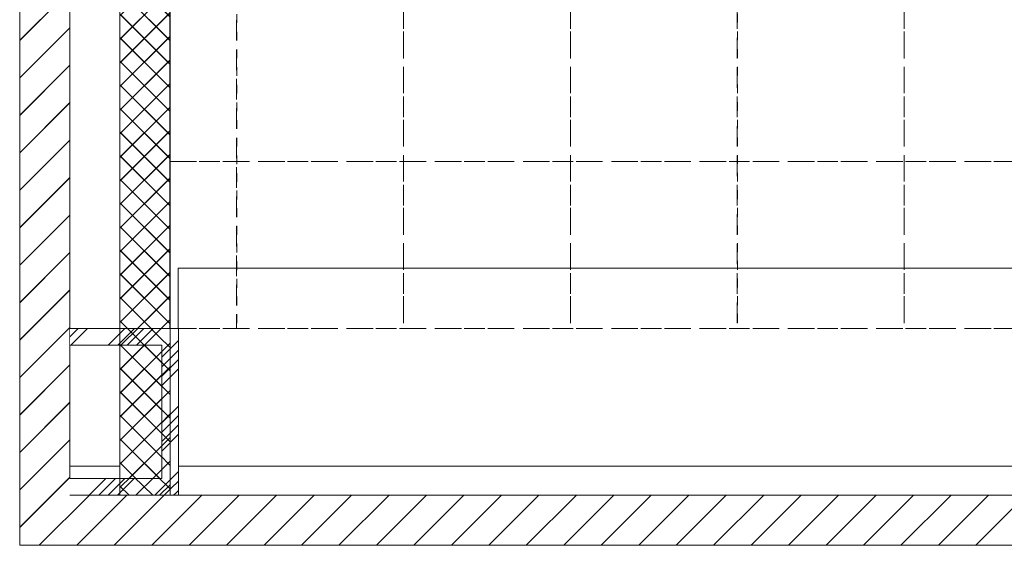
# Model space of a CAD drawing. Units: millimetres. Extents: x -20051 to 20830, y -12300 to 12825.
# Drawn here: x -20051 to -14151, y -12300 to -9150 of the extents above; entities that cross this region are included whole.
import ezdxf

# ---------------------------------------------------------------- set-up
doc = ezdxf.new("R2010")
doc.units = ezdxf.units.MM
doc.header["$LTSCALE"] = 50
doc.linetypes.add('VW-01 Short Dashed', pattern=[2.116125, 1.058062, -1.058062])
doc.linetypes.add('VW-02 Medium Dashed', pattern=[3.527298, 2.469236, -1.058062])
for name, color, linetype, lineweight in [('2D ПАВИЛЬОН-Балки', 7, 'Continuous', 18), ('2D ПАВИЛЬОН-Дорога', 7, 'Continuous', 18), ('2D ПАВИЛЬОН-Сетка 1000Х1000', 7, 'Continuous', 18), ('2D ПАВИЛЬОН-Стены', 7, 'Continuous', 18), ('2D ПАВИЛЬОН-СТЕНЫ Внутр.', 7, 'Continuous', 18), ('None', 7, 'Continuous', 5), ('ПАВИЛЬОН-Балки', 7, 'Continuous', 5), ('ПАВИЛЬОН-Сетка 1000Х1000', 7, 'Continuous', 5), ('ПАВИЛЬОН-Стены', 7, 'Continuous', 5), ('ПАВИЛЬОН-Столбы', 7, 'Continuous', 5)]:
    doc.layers.add(name, color=color, linetype=linetype, lineweight=lineweight)
pattern_1 = [(45, (0, 0), (-112.2532, 112.2532), [])]
pattern_2 = [(45, (0, 0), (-196.443, 196.443), []), (45, (-28.06, 28.06), (-196.443, 196.443), []), (45, (-56.13, 56.13), (-196.443, 196.443), []), (45, (-149.93, 19.84), (-196.443, 196.443), [])]
pattern_3 = [(45, (0, 0), (-70.7105, 70.7105), []), (135, (0, 0), (-70.7105, -70.7105), [])]

# ---------------------------------------------------------------- blocks, each defined once
blk = doc.blocks.new('Group')
at = {"layer": '2D ПАВИЛЬОН-Сетка 1000Х1000', "color": 7, "linetype": 'VW-02 Medium Dashed', "lineweight": 5, "transparency": 33554687}
for p, q in [((-17750.9, 11200), (-17750.9, -11000)), ((-16750.9, 11200), (-16750.9, -11000)), ((-15750.9, 11200), (-15750.9, -11000)), ((-14750.9, 11200), (-14750.9, -11000)), ((-18750.9, -8270.3), (-18750.9, -11000)), ((-19150.9, -10000), (19749.1, -10000))]:
    blk.add_line(p, q, dxfattribs=at)
at = {"layer": '2D ПАВИЛЬОН-Сетка 1000Х1000', "color": 1, "linetype": 'VW-02 Medium Dashed', "lineweight": 5, "true_color": 0xff0000, "transparency": 33554687}
for p, q in [((-19150.9, -8270.3), (-19150.9, -11000)), ((-19150.9, -11000), (19749.1, -11000))]:
    blk.add_line(p, q, dxfattribs=at)
blk = doc.blocks.new('Group-1')
at = {"color": 255, "linetype": 'Continuous', "lineweight": 5, "transparency": 33554687}
blk.add_wipeout([(-20050.9, 11999.7), (-19750.9, 11999.7), (-19750.9, -12000.3), (-20050.9, -12300.3)], dxfattribs=at).dxf.layer = '2D ПАВИЛЬОН-Стены'
at = {"layer": '2D ПАВИЛЬОН-Стены', "linetype": 'Continuous', "lineweight": 18, "transparency": 33554687}
h = blk.add_hatch(dxfattribs=at)
h.set_pattern_fill('Cast Iron HF', style=0, pattern_type=2)
h.set_pattern_definition(pattern_1)
h.paths.add_polyline_path([(-20050.9, 11999.7), (-19750.9, 11999.7), (-19750.9, -12000.3), (-20050.9, -12300.3)])
at = {"layer": '2D ПАВИЛЬОН-Стены', "color": 7, "linetype": 'Continuous', "lineweight": 18, "transparency": 33554687}
for p, q in [((-20050.9, 11999.7), (-20050.9, -12300.3)), ((-19750.9, -6400.3), (-19750.9, -11000.3)), ((-19750.9, -11100.3), (-19750.9, -11900.3))]:
    blk.add_line(p, q, dxfattribs=at)
at = {"color": 255, "linetype": 'Continuous', "lineweight": 5, "transparency": 33554687}
blk.add_wipeout([(-20050.9, -12300.3), (-19750.9, -12000.3), (20049.1, -12000.3), (20049.1, -12300.3)], dxfattribs=at).dxf.layer = '2D ПАВИЛЬОН-Стены'
at = {"layer": '2D ПАВИЛЬОН-Стены', "linetype": 'Continuous', "lineweight": 18, "transparency": 33554687}
h = blk.add_hatch(dxfattribs=at)
h.set_pattern_fill('Cast Iron HF', style=0, pattern_type=2)
h.set_pattern_definition(pattern_1)
h.paths.add_polyline_path([(-20050.9, -12300.3), (-19750.9, -12000.3), (20049.1, -12000.3), (20049.1, -12300.3)])
at = {"layer": '2D ПАВИЛЬОН-Стены', "color": 7, "linetype": 'Continuous', "lineweight": 18, "transparency": 33554687}
for p, q in [((-19750.9, -12000.3), (-13880.9, -12000.3)), ((-20050.9, -12300.3), (20049.1, -12300.3))]:
    blk.add_line(p, q, dxfattribs=at)
blk = doc.blocks.new('Group-4')
at = {"color": 255, "linetype": 'Continuous', "lineweight": 5, "transparency": 33554687}
blk.add_wipeout([(-19750.9, -11100.3), (-19750.9, -11000.3), (-19100.9, -11000.3), (-19200.9, -11100.3)], dxfattribs=at).dxf.layer = '2D ПАВИЛЬОН-СТЕНЫ Внутр.'
at = {"layer": '2D ПАВИЛЬОН-СТЕНЫ Внутр.', "linetype": 'Continuous', "lineweight": 18, "transparency": 33554687}
h = blk.add_hatch(dxfattribs=at)
h.set_pattern_fill('Rubber_Insulation HF', style=0, pattern_type=2)
h.set_pattern_definition(pattern_2)
h.paths.add_polyline_path([(-19750.9, -11100.3), (-19750.9, -11000.3), (-19100.9, -11000.3), (-19200.9, -11100.3)])
at = {"layer": '2D ПАВИЛЬОН-СТЕНЫ Внутр.', "color": 7, "linetype": 'Continuous', "lineweight": 18, "transparency": 33554687}
for p, q in [((-19750.9, -11000.3), (-19100.9, -11000.3)), ((-19750.9, -11100.3), (-19200.9, -11100.3))]:
    blk.add_line(p, q, dxfattribs=at)
at = {"color": 255, "linetype": 'Continuous', "lineweight": 5, "transparency": 33554687}
blk.add_wipeout([(-19200.9, -11100.3), (-19100.9, -11000.3), (-19100.9, -12000.3), (-19200.9, -11900.3)], dxfattribs=at).dxf.layer = '2D ПАВИЛЬОН-СТЕНЫ Внутр.'
at = {"layer": '2D ПАВИЛЬОН-СТЕНЫ Внутр.', "linetype": 'Continuous', "lineweight": 18, "transparency": 33554687}
h = blk.add_hatch(dxfattribs=at)
h.set_pattern_fill('Rubber_Insulation HF', style=0, pattern_type=2)
h.set_pattern_definition(pattern_2)
h.paths.add_polyline_path([(-19200.9, -11100.3), (-19100.9, -11000.3), (-19100.9, -12000.3), (-19200.9, -11900.3)])
at = {"layer": '2D ПАВИЛЬОН-СТЕНЫ Внутр.', "color": 7, "linetype": 'Continuous', "lineweight": 18, "transparency": 33554687}
for p, q in [((-19100.9, -11000.3), (-19100.9, -12000.3)), ((-19200.9, -11100.3), (-19200.9, -11900.3))]:
    blk.add_line(p, q, dxfattribs=at)
at = {"color": 255, "linetype": 'Continuous', "lineweight": 5, "transparency": 33554687}
blk.add_wipeout([(-19200.9, -11900.3), (-19100.9, -12000.3), (-19750.9, -12000.3), (-19750.9, -11900.3)], dxfattribs=at).dxf.layer = '2D ПАВИЛЬОН-СТЕНЫ Внутр.'
at = {"layer": '2D ПАВИЛЬОН-СТЕНЫ Внутр.', "linetype": 'Continuous', "lineweight": 18, "transparency": 33554687}
h = blk.add_hatch(dxfattribs=at)
h.set_pattern_fill('Rubber_Insulation HF', style=0, pattern_type=2)
h.set_pattern_definition(pattern_2)
h.paths.add_polyline_path([(-19200.9, -11900.3), (-19100.9, -12000.3), (-19750.9, -12000.3), (-19750.9, -11900.3)])
at = {"layer": '2D ПАВИЛЬОН-СТЕНЫ Внутр.', "color": 7, "linetype": 'Continuous', "lineweight": 18, "transparency": 33554687}
for p, q in [((-19200.9, -11900.3), (-19750.9, -11900.3)), ((-19100.9, -12000.3), (-19750.9, -12000.3))]:
    blk.add_line(p, q, dxfattribs=at)
blk = doc.blocks.new('Group-7')
at = {"layer": '2D ПАВИЛЬОН-СТЕНЫ Внутр.', "color": 7, "transparency": 33554687}
blk.add_blockref('Group-4', (0, 0), dxfattribs=at)
blk = doc.blocks.new('Group-12')
at = {"layer": '2D ПАВИЛЬОН-Дорога', "color": 7, "linetype": 'Continuous', "lineweight": 18, "transparency": 33554610}
blk.add_line((-19750.9, -11825), (19749.1, -11825), dxfattribs=at)
blk.add_line((-19750.9, -11825), (19749.1, -11825), dxfattribs=at)
at = {"layer": '2D ПАВИЛЬОН-Дорога', "color": 7, "linetype": 'Continuous', "lineweight": 18, "transparency": 33554610, "flags": 128}
for points in [[(19749.1, -10640.3), (-19100.9, -10640.3), (-19100.9, -11000.3)], [(19749.1, -10640.3), (-19100.9, -10640.3), (-19100.9, -11000.3)], [(-19100.9, -10640.3), (-19100.9, -10640.3), (19749.1, -10640.3), (19749.1, -10640.3), (-19100.9, -10640.3)], [(-19100.9, -11000.3), (-19100.9, -11000.3), (-19100.9, -10640.3), (-19100.9, -10640.3), (-19100.9, -11000.3)], [(-19100.9, -11000.3), (-19750.9, -11000.3), (-19750.9, -11825)], [(-19100.9, -11000.3), (-19750.9, -11000.3), (-19750.9, -11825)], [(-19750.9, -11000.3), (-19750.9, -11000.3), (-19100.9, -11000.3), (-19100.9, -11000.3), (-19750.9, -11000.3)], [(-19750.9, -11825), (-19750.9, -11825), (-19750.9, -11000.3), (-19750.9, -11000.3), (-19750.9, -11825)], [(19749.1, -11825), (19749.1, -11825), (-19750.9, -11825), (-19750.9, -11825), (19749.1, -11825)]]:
    blk.add_lwpolyline(points, dxfattribs=at)
blk = doc.blocks.new('Group-13')
at = {"layer": '2D ПАВИЛЬОН-Сетка 1000Х1000', "color": 7, "transparency": 33554687}
blk.add_blockref('Group', (0, 0), dxfattribs=at)
at = {"layer": '2D ПАВИЛЬОН-Стены', "color": 7, "transparency": 33554687}
blk.add_blockref('Group-1', (0, 0), dxfattribs=at)
at = {"layer": '2D ПАВИЛЬОН-СТЕНЫ Внутр.', "color": 7, "transparency": 33554687}
blk.add_blockref('Group-7', (0, 0), dxfattribs=at)
at = {"layer": '2D ПАВИЛЬОН-Дорога', "color": 7, "transparency": 33554687}
blk.add_blockref('Group-12', (0, 0), dxfattribs=at)
blk = doc.blocks.new('Балка')
at = {"color": 255, "linetype": 'Continuous', "lineweight": 5, "transparency": 33554687}
blk.add_wipeout([(-250, 12049.9), (50, 12049.9), (50, -11650.1), (-250, -11650.1)], dxfattribs=at).dxf.layer = '2D ПАВИЛЬОН-Балки'
at = {"layer": '2D ПАВИЛЬОН-Балки', "linetype": 'Continuous', "lineweight": 18, "transparency": 33554687}
h = blk.add_hatch(dxfattribs=at)
h.set_pattern_fill('Concrete Block HF', style=0, pattern_type=2)
h.set_pattern_definition(pattern_3)
h.paths.add_polyline_path([(-250, 12049.9), (50, 12049.9), (50, -11650.1), (-250, -11650.1)])
at = {"layer": '2D ПАВИЛЬОН-Балки', "color": 7, "linetype": 'Continuous', "lineweight": 18, "transparency": 33554687, "flags": 128}
blk.add_lwpolyline([(-250, 12049.9), (50, 12049.9), (50, -11650.1), (-250, -11650.1)], close=True, dxfattribs=at)
blk = doc.blocks.new('Group-14')
at = {"layer": '2D ПАВИЛЬОН-Балки', "color": 7, "transparency": 33554687}
blk.add_blockref('Балка', (-19200.9, -350.1), dxfattribs=at)
blk = doc.blocks.new('Group-15')
at = {"layer": 'None', "color": 7, "transparency": 33554687}
blk.add_blockref('Group-13', (0, 0), dxfattribs=at)
at = {"layer": '2D ПАВИЛЬОН-Балки', "color": 7, "transparency": 33554687}
blk.add_blockref('Group-14', (0, 0), dxfattribs=at)
blk = doc.blocks.new('Group-16')
at = {"layer": 'ПАВИЛЬОН-Сетка 1000Х1000', "color": 7, "linetype": 'VW-01 Short Dashed', "lineweight": 5, "transparency": 33554687}
for p, q in [((-17750, 11200), (-17750, -11000)), ((-16750, 11200), (-16750, -11000)), ((-15750, 11200), (-15750, -11000)), ((-14750, 11200), (-14750, -11000)), ((-18750, -8270.3), (-18750, -11000)), ((-19150, -10000), (19750, -10000))]:
    blk.add_line(p, q, dxfattribs=at)
at = {"layer": 'ПАВИЛЬОН-Сетка 1000Х1000', "color": 1, "linetype": 'VW-01 Short Dashed', "lineweight": 13, "true_color": 0xff0000, "transparency": 33554687}
for p, q in [((-19150, -8270.3), (-19150, -11000)), ((-19150, -11000), (19750, -11000))]:
    blk.add_line(p, q, dxfattribs=at)
blk = doc.blocks.new('Балка-1')
at = {"layer": 'ПАВИЛЬОН-Балки', "linetype": 'Continuous', "lineweight": 18, "transparency": 33554687}
h = blk.add_hatch(dxfattribs=at)
h.set_pattern_fill('Concrete Block HF', style=0, pattern_type=2)
h.set_pattern_definition(pattern_3)
h.paths.add_polyline_path([(-250, 12049.9), (50, 12049.9), (50, -11650.1), (-250, -11650.1)])
at = {"layer": 'ПАВИЛЬОН-Балки', "color": 7, "linetype": 'Continuous', "lineweight": 5, "transparency": 33554687, "flags": 128}
blk.add_lwpolyline([(-250, 12049.9), (50, 12049.9), (50, -11650.1), (-250, -11650.1)], close=True, dxfattribs=at)

msp = doc.modelspace()

# ---------------------------------------------------------------- block references
at = {"layer": 'None', "color": 7, "transparency": 33554687}
msp.add_blockref('Group-15', (0, 0), dxfattribs=at)

# ---------------------------------------------------------------- next in the draw order: hatches: boundary and pattern name
at = {"layer": 'ПАВИЛЬОН-Стены', "linetype": 'Continuous', "lineweight": 18, "transparency": 33554687}
h = msp.add_hatch(dxfattribs=at)
h.set_pattern_fill('Cast Iron HF', style=0, pattern_type=2)
h.set_pattern_definition(pattern_1)
h.paths.add_polyline_path([(-20050, 11999.7), (-19750, 11999.7), (-19750, -12000.3), (-20050, -12300.3)])
h = msp.add_hatch(dxfattribs=at)
h.set_pattern_fill('Cast Iron HF', style=0, pattern_type=2)
h.set_pattern_definition(pattern_1)
h.paths.add_polyline_path([(-20050, -12300.3), (-19750, -12000.3), (20050, -12000.3), (20050, -12300.3)])

# ---------------------------------------------------------------- next in the draw order: linework, layer by layer
at = {"layer": 'ПАВИЛЬОН-Стены', "color": 7, "linetype": 'Continuous', "lineweight": 5, "transparency": 33554687}
for p, q in [((-20050, 11999.7), (-20050, -12300.3)), ((-19750, -6400.3), (-19750, -11000.3)), ((-19750, -11100.3), (-19750, -11900.3)), ((-19750, -12000.3), (-13880, -12000.3)), ((-20050, -12300.3), (20050, -12300.3))]:
    msp.add_line(p, q, dxfattribs=at)

# ---------------------------------------------------------------- next in the draw order: block references
at = {"layer": 'ПАВИЛЬОН-Сетка 1000Х1000', "color": 7, "transparency": 33554687}
msp.add_blockref('Group-16', (0, 0), dxfattribs=at)

# ---------------------------------------------------------------- next in the draw order: wipeouts: each hides what was drawn before it
at = {"color": 255, "linetype": 'Continuous', "lineweight": 5, "transparency": 33554687}
msp.add_wipeout([(-19750, -11100.3), (-19750, -11000.3), (-19100, -11000.3), (-19200, -11100.3)], dxfattribs=at).dxf.layer = 'ПАВИЛЬОН-Столбы'

# ---------------------------------------------------------------- next in the draw order: hatches: boundary and pattern name
at = {"layer": 'ПАВИЛЬОН-Столбы', "linetype": 'Continuous', "lineweight": 13, "transparency": 33554687}
h = msp.add_hatch(dxfattribs=at)
h.set_pattern_fill('Rubber_Insulation HF-1', style=0, pattern_type=2)
h.set_pattern_definition(pattern_2)
h.paths.add_polyline_path([(-19750, -11100.3), (-19750, -11000.3), (-19100, -11000.3), (-19200, -11100.3)])

# ---------------------------------------------------------------- next in the draw order: linework, layer by layer
at = {"layer": 'ПАВИЛЬОН-Столбы', "color": 7, "linetype": 'Continuous', "lineweight": 5, "transparency": 33554687}
for p, q in [((-19750, -11000.3), (-19100, -11000.3)), ((-19750, -11100.3), (-19200, -11100.3))]:
    msp.add_line(p, q, dxfattribs=at)

# ---------------------------------------------------------------- next in the draw order: wipeouts: each hides what was drawn before it
at = {"color": 255, "linetype": 'Continuous', "lineweight": 5, "transparency": 33554687}
msp.add_wipeout([(-19200, -11100.3), (-19100, -11000.3), (-19100, -12000.3), (-19200, -11900.3)], dxfattribs=at).dxf.layer = 'ПАВИЛЬОН-Столбы'

# ---------------------------------------------------------------- next in the draw order: hatches: boundary and pattern name
at = {"layer": 'ПАВИЛЬОН-Столбы', "linetype": 'Continuous', "lineweight": 13, "transparency": 33554687}
h = msp.add_hatch(dxfattribs=at)
h.set_pattern_fill('Rubber_Insulation HF-1', style=0, pattern_type=2)
h.set_pattern_definition(pattern_2)
h.paths.add_polyline_path([(-19200, -11100.3), (-19100, -11000.3), (-19100, -12000.3), (-19200, -11900.3)])

# ---------------------------------------------------------------- next in the draw order: linework, layer by layer
at = {"layer": 'ПАВИЛЬОН-Столбы', "color": 7, "linetype": 'Continuous', "lineweight": 5, "transparency": 33554687}
for p, q in [((-19100, -11000.3), (-19100, -12000.3)), ((-19200, -11100.3), (-19200, -11900.3))]:
    msp.add_line(p, q, dxfattribs=at)

# ---------------------------------------------------------------- next in the draw order: wipeouts: each hides what was drawn before it
at = {"color": 255, "linetype": 'Continuous', "lineweight": 5, "transparency": 33554687}
msp.add_wipeout([(-19200, -11900.3), (-19100, -12000.3), (-19750, -12000.3), (-19750, -11900.3)], dxfattribs=at).dxf.layer = 'ПАВИЛЬОН-Столбы'

# ---------------------------------------------------------------- next in the draw order: hatches: boundary and pattern name
at = {"layer": 'ПАВИЛЬОН-Столбы', "linetype": 'Continuous', "lineweight": 13, "transparency": 33554687}
h = msp.add_hatch(dxfattribs=at)
h.set_pattern_fill('Rubber_Insulation HF-1', style=0, pattern_type=2)
h.set_pattern_definition(pattern_2)
h.paths.add_polyline_path([(-19200, -11900.3), (-19100, -12000.3), (-19750, -12000.3), (-19750, -11900.3)])

# ---------------------------------------------------------------- next in the draw order: linework, layer by layer
at = {"layer": 'ПАВИЛЬОН-Столбы', "color": 7, "linetype": 'Continuous', "lineweight": 5, "transparency": 33554687}
for p, q in [((-19200, -11900.3), (-19750, -11900.3)), ((-19100, -12000.3), (-19750, -12000.3))]:
    msp.add_line(p, q, dxfattribs=at)

# ---------------------------------------------------------------- next in the draw order: block references
at = {"layer": 'ПАВИЛЬОН-Балки', "color": 7, "transparency": 33554687}
msp.add_blockref('Балка-1', (-19200, -350.1, 12400), dxfattribs=at)

doc.saveas('drawing.dxf')
